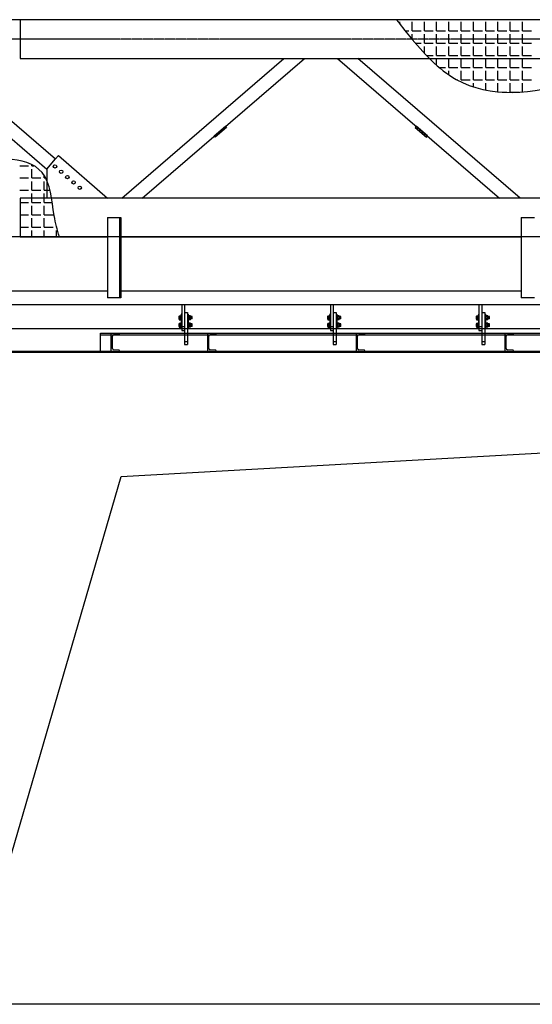
# Model space of a CAD drawing. Units: millimetres. Extents: x -89320 to 176439, y 0 to 520781.
# Drawn here: x -55257 to -51808, y 48263 to 54887 of the extents above; entities that cross this region are included whole.
import ezdxf

# ---------------------------------------------------------------- set-up
doc = ezdxf.new("R2010")
doc.units = ezdxf.units.MM
doc.linetypes.add('ABSORBEDOR 129$0$CENTRO', pattern=[2, 1.25, -0.25, 0.25, -0.25])
doc.linetypes.add('ABSORBEDOR 129$0$CONTINUA', pattern=[0])
for name, color, linetype in [('ABSORBEDOR 129$0$EJES', 3, 'ABSORBEDOR 129$0$CENTRO'), ('ABSORBEDOR 129$0$EQUIPOS', 2, 'Continuous'), ('ABSORBEDOR 129$0$ESTRUCTURA', 6, 'Continuous')]:
    doc.layers.add(name, color=color, linetype=linetype)

msp = doc.modelspace()

# ---------------------------------------------------------------- linework, layer by layer
at = {"layer": 'ABSORBEDOR 129$0$EJES'}
for p, q in [((-36437.9, 54756.7), (-57808.4, 54756.7)), ((-38912.9, 52806.7), (-57808.4, 52806.7))]:
    msp.add_line(p, q, dxfattribs=at)
at = {"layer": 'ABSORBEDOR 129$0$EQUIPOS'}
for p, q in [((-54166.9, 52971.7), (-54166.9, 52796.7)), ((-54146.9, 52971.7), (-54146.9, 52701.8)), ((-54146.9, 52971.7), (-54146.9, 52701.8)), ((-53166.9, 52971.7), (-53166.9, 52796.7)), ((-53146.9, 52971.7), (-53146.9, 52701.8)), ((-52166.9, 52971.7), (-52166.9, 52796.7)), ((-52146.9, 52971.7), (-52146.9, 52701.8)), ((-54183.9, 52871.7), (-54183.9, 52891.7)), ((-54182.9, 52895.1), (-54173.9, 52895.1)), ((-54182.9, 52888.4), (-54173.9, 52888.4)), ((-54182.9, 52875), (-54173.9, 52875)), ((-54182.9, 52868.3), (-54173.9, 52868.3)), ((-54172.9, 52896.7), (-54173.9, 52895.7)), ((-54173.9, 52895.7), (-54173.9, 52867.7)), ((-54173.9, 52868.3), (-54173.9, 52895.1)), ((-54173.9, 52867.7), (-54172.9, 52866.7)), ((-54169.9, 52896.7), (-54172.9, 52896.7)), ((-54172.9, 52896.7), (-54172.9, 52866.7)), ((-54169.9, 52866.7), (-54172.9, 52866.7)), ((-54169.9, 52906.7), (-54169.9, 52856.7)), ((-54166.9, 52906.7), (-54169.9, 52906.7)), ((-54169.9, 52896.7), (-54169.9, 52866.7)), ((-54166.9, 52906.7), (-54166.9, 52856.7)), ((-54146.9, 52916.8), (-54126.9, 52916.8)), ((-54126.9, 52916.8), (-54126.9, 52701.8)), ((-54126.9, 52906.7), (-54126.9, 52856.7)), ((-54126.9, 52906.7), (-54123.9, 52906.7)), ((-54123.9, 52906.7), (-54123.9, 52856.7)), ((-54123.9, 52896.7), (-54123.9, 52866.7)), ((-54123.9, 52896.7), (-54120.9, 52896.7)), ((-54123.9, 52866.7), (-54120.9, 52866.7)), ((-54120.9, 52896.7), (-54119.9, 52895.7)), ((-54120.9, 52896.7), (-54120.9, 52866.7)), ((-54119.9, 52867.7), (-54120.9, 52866.7)), ((-54119.9, 52895.7), (-54119.9, 52867.7)), ((-54119.9, 52891.7), (-54119.9, 52871.7)), ((-54107.9, 52895.1), (-54118.9, 52895.1)), ((-54107.9, 52888.4), (-54118.9, 52888.4)), ((-54107.9, 52875), (-54118.9, 52875)), ((-54107.9, 52868.3), (-54118.9, 52868.3)), ((-54106.9, 52891.7), (-54106.9, 52871.7)), ((-54096.4, 52889.7), (-54106.9, 52889.7)), ((-54096.4, 52873.7), (-54106.9, 52873.7)), ((-54096.4, 52873.7), (-54096.4, 52889.7)), ((-54095.9, 52889.2), (-54096.4, 52889.7)), ((-54096.4, 52873.7), (-54095.9, 52874.2)), ((-54095.9, 52874.2), (-54095.9, 52889.2)), ((-53183.9, 52871.7), (-53183.9, 52891.7)), ((-53182.9, 52895.1), (-53173.9, 52895.1)), ((-53182.9, 52888.4), (-53173.9, 52888.4)), ((-53182.9, 52875), (-53173.9, 52875)), ((-53182.9, 52868.3), (-53173.9, 52868.3)), ((-53172.9, 52896.7), (-53173.9, 52895.7)), ((-53173.9, 52895.7), (-53173.9, 52867.7)), ((-53173.9, 52868.3), (-53173.9, 52895.1)), ((-53173.9, 52867.7), (-53172.9, 52866.7)), ((-53169.9, 52896.7), (-53172.9, 52896.7)), ((-53172.9, 52896.7), (-53172.9, 52866.7)), ((-53169.9, 52866.7), (-53172.9, 52866.7)), ((-53169.9, 52906.7), (-53169.9, 52856.7)), ((-53166.9, 52906.7), (-53169.9, 52906.7)), ((-53169.9, 52896.7), (-53169.9, 52866.7)), ((-53166.9, 52906.7), (-53166.9, 52856.7)), ((-53146.9, 52916.8), (-53126.9, 52916.8)), ((-53126.9, 52916.8), (-53126.9, 52701.8)), ((-53126.9, 52906.7), (-53126.9, 52856.7)), ((-53126.9, 52906.7), (-53123.9, 52906.7)), ((-53123.9, 52906.7), (-53123.9, 52856.7)), ((-53123.9, 52896.7), (-53123.9, 52866.7)), ((-53123.9, 52896.7), (-53120.9, 52896.7)), ((-53123.9, 52866.7), (-53120.9, 52866.7)), ((-53120.9, 52896.7), (-53119.9, 52895.7)), ((-53120.9, 52896.7), (-53120.9, 52866.7)), ((-53119.9, 52867.7), (-53120.9, 52866.7)), ((-53119.9, 52895.7), (-53119.9, 52867.7)), ((-53119.9, 52891.7), (-53119.9, 52871.7)), ((-53107.9, 52895.1), (-53118.9, 52895.1)), ((-53107.9, 52888.4), (-53118.9, 52888.4)), ((-53107.9, 52875), (-53118.9, 52875)), ((-53107.9, 52868.3), (-53118.9, 52868.3)), ((-53106.9, 52891.7), (-53106.9, 52871.7)), ((-53096.4, 52889.7), (-53106.9, 52889.7)), ((-53096.4, 52873.7), (-53106.9, 52873.7)), ((-53096.4, 52873.7), (-53096.4, 52889.7)), ((-53095.9, 52889.2), (-53096.4, 52889.7)), ((-53096.4, 52873.7), (-53095.9, 52874.2)), ((-53095.9, 52874.2), (-53095.9, 52889.2)), ((-52183.9, 52871.7), (-52183.9, 52891.7)), ((-52182.9, 52895.1), (-52173.9, 52895.1)), ((-52182.9, 52888.4), (-52173.9, 52888.4)), ((-52182.9, 52875), (-52173.9, 52875)), ((-52182.9, 52868.3), (-52173.9, 52868.3)), ((-52172.9, 52896.7), (-52173.9, 52895.7)), ((-52173.9, 52895.7), (-52173.9, 52867.7)), ((-52173.9, 52868.3), (-52173.9, 52895.1)), ((-52173.9, 52867.7), (-52172.9, 52866.7)), ((-52169.9, 52896.7), (-52172.9, 52896.7)), ((-52172.9, 52896.7), (-52172.9, 52866.7)), ((-52169.9, 52866.7), (-52172.9, 52866.7)), ((-52169.9, 52906.7), (-52169.9, 52856.7)), ((-52166.9, 52906.7), (-52169.9, 52906.7)), ((-52169.9, 52896.7), (-52169.9, 52866.7)), ((-52166.9, 52906.7), (-52166.9, 52856.7)), ((-52146.9, 52916.8), (-52126.9, 52916.8)), ((-52126.9, 52916.8), (-52126.9, 52701.8)), ((-52126.9, 52906.7), (-52126.9, 52856.7)), ((-52126.9, 52906.7), (-52123.9, 52906.7)), ((-52123.9, 52906.7), (-52123.9, 52856.7)), ((-52123.9, 52896.7), (-52123.9, 52866.7)), ((-52123.9, 52896.7), (-52120.9, 52896.7)), ((-52123.9, 52866.7), (-52120.9, 52866.7)), ((-52120.9, 52896.7), (-52119.9, 52895.7)), ((-52120.9, 52896.7), (-52120.9, 52866.7)), ((-52119.9, 52867.7), (-52120.9, 52866.7)), ((-52119.9, 52895.7), (-52119.9, 52867.7)), ((-52119.9, 52891.7), (-52119.9, 52871.7)), ((-52107.9, 52895.1), (-52118.9, 52895.1)), ((-52107.9, 52888.4), (-52118.9, 52888.4)), ((-52107.9, 52875), (-52118.9, 52875)), ((-52107.9, 52868.3), (-52118.9, 52868.3)), ((-52106.9, 52891.7), (-52106.9, 52871.7)), ((-52096.4, 52889.7), (-52106.9, 52889.7)), ((-52096.4, 52873.7), (-52106.9, 52873.7)), ((-52096.4, 52873.7), (-52096.4, 52889.7)), ((-52095.9, 52889.2), (-52096.4, 52889.7)), ((-52096.4, 52873.7), (-52095.9, 52874.2)), ((-52095.9, 52874.2), (-52095.9, 52889.2)), ((-54183.9, 52821.7), (-54183.9, 52841.7)), ((-54182.9, 52845.1), (-54173.9, 52845.1)), ((-54182.9, 52838.4), (-54173.9, 52838.4)), ((-54182.9, 52825), (-54173.9, 52825)), ((-54182.9, 52818.3), (-54173.9, 52818.3)), ((-54172.9, 52846.7), (-54173.9, 52845.7)), ((-54173.9, 52845.7), (-54173.9, 52817.7)), ((-54173.9, 52818.3), (-54173.9, 52845.1)), ((-54173.9, 52817.7), (-54172.9, 52816.7)), ((-54169.9, 52846.7), (-54172.9, 52846.7)), ((-54172.9, 52846.7), (-54172.9, 52816.7)), ((-54169.9, 52816.7), (-54172.9, 52816.7)), ((-54166.9, 52856.7), (-54169.9, 52856.7)), ((-54169.9, 52856.7), (-54169.9, 52806.7)), ((-54166.9, 52856.7), (-54169.9, 52856.7)), ((-54169.9, 52846.7), (-54169.9, 52816.7)), ((-54166.9, 52806.7), (-54169.9, 52806.7)), ((-54166.9, 52856.7), (-54166.9, 52806.7)), ((-54166.9, 52821.7), (-54146.9, 52821.7)), ((-54166.9, 52796.7), (-54146.9, 52796.7)), ((-54126.9, 52856.7), (-54123.9, 52856.7)), ((-54126.9, 52856.7), (-54126.9, 52806.7)), ((-54126.9, 52856.7), (-54123.9, 52856.7)), ((-54126.9, 52806.7), (-54123.9, 52806.7)), ((-54123.9, 52856.7), (-54123.9, 52806.7)), ((-54123.9, 52846.7), (-54123.9, 52816.7)), ((-54123.9, 52846.7), (-54120.9, 52846.7)), ((-54123.9, 52816.7), (-54120.9, 52816.7)), ((-54120.9, 52846.7), (-54119.9, 52845.7)), ((-54120.9, 52846.7), (-54120.9, 52816.7)), ((-54119.9, 52817.7), (-54120.9, 52816.7)), ((-54119.9, 52845.7), (-54119.9, 52817.7)), ((-54119.9, 52841.7), (-54119.9, 52821.7)), ((-54107.9, 52845.1), (-54118.9, 52845.1)), ((-54107.9, 52838.4), (-54118.9, 52838.4)), ((-54107.9, 52825), (-54118.9, 52825)), ((-54107.9, 52818.3), (-54118.9, 52818.3)), ((-54106.9, 52841.7), (-54106.9, 52821.7)), ((-54096.4, 52839.7), (-54106.9, 52839.7)), ((-54096.4, 52823.7), (-54106.9, 52823.7)), ((-54096.4, 52823.7), (-54096.4, 52839.7)), ((-54095.9, 52839.2), (-54096.4, 52839.7)), ((-54096.4, 52823.7), (-54095.9, 52824.2)), ((-54095.9, 52824.2), (-54095.9, 52839.2)), ((-53183.9, 52821.7), (-53183.9, 52841.7)), ((-53182.9, 52845.1), (-53173.9, 52845.1)), ((-53182.9, 52838.4), (-53173.9, 52838.4)), ((-53182.9, 52825), (-53173.9, 52825)), ((-53182.9, 52818.3), (-53173.9, 52818.3)), ((-53172.9, 52846.7), (-53173.9, 52845.7)), ((-53173.9, 52845.7), (-53173.9, 52817.7)), ((-53173.9, 52818.3), (-53173.9, 52845.1)), ((-53173.9, 52817.7), (-53172.9, 52816.7)), ((-53169.9, 52846.7), (-53172.9, 52846.7)), ((-53172.9, 52846.7), (-53172.9, 52816.7)), ((-53169.9, 52816.7), (-53172.9, 52816.7)), ((-53166.9, 52856.7), (-53169.9, 52856.7)), ((-53169.9, 52856.7), (-53169.9, 52806.7)), ((-53166.9, 52856.7), (-53169.9, 52856.7)), ((-53169.9, 52846.7), (-53169.9, 52816.7)), ((-53166.9, 52806.7), (-53169.9, 52806.7)), ((-53166.9, 52856.7), (-53166.9, 52806.7)), ((-53166.9, 52821.7), (-53146.9, 52821.7)), ((-53166.9, 52796.7), (-53146.9, 52796.7)), ((-53126.9, 52856.7), (-53123.9, 52856.7)), ((-53126.9, 52856.7), (-53126.9, 52806.7)), ((-53126.9, 52856.7), (-53123.9, 52856.7)), ((-53126.9, 52806.7), (-53123.9, 52806.7)), ((-53123.9, 52856.7), (-53123.9, 52806.7)), ((-53123.9, 52846.7), (-53123.9, 52816.7)), ((-53123.9, 52846.7), (-53120.9, 52846.7)), ((-53123.9, 52816.7), (-53120.9, 52816.7)), ((-53120.9, 52846.7), (-53119.9, 52845.7)), ((-53120.9, 52846.7), (-53120.9, 52816.7)), ((-53119.9, 52817.7), (-53120.9, 52816.7)), ((-53119.9, 52845.7), (-53119.9, 52817.7)), ((-53119.9, 52841.7), (-53119.9, 52821.7)), ((-53107.9, 52845.1), (-53118.9, 52845.1)), ((-53107.9, 52838.4), (-53118.9, 52838.4)), ((-53107.9, 52825), (-53118.9, 52825)), ((-53107.9, 52818.3), (-53118.9, 52818.3)), ((-53106.9, 52841.7), (-53106.9, 52821.7)), ((-53096.4, 52839.7), (-53106.9, 52839.7)), ((-53096.4, 52823.7), (-53106.9, 52823.7)), ((-53096.4, 52823.7), (-53096.4, 52839.7)), ((-53095.9, 52839.2), (-53096.4, 52839.7)), ((-53096.4, 52823.7), (-53095.9, 52824.2)), ((-53095.9, 52824.2), (-53095.9, 52839.2)), ((-52183.9, 52821.7), (-52183.9, 52841.7)), ((-52182.9, 52845.1), (-52173.9, 52845.1)), ((-52182.9, 52838.4), (-52173.9, 52838.4)), ((-52182.9, 52825), (-52173.9, 52825)), ((-52182.9, 52818.3), (-52173.9, 52818.3)), ((-52172.9, 52846.7), (-52173.9, 52845.7)), ((-52173.9, 52845.7), (-52173.9, 52817.7)), ((-52173.9, 52818.3), (-52173.9, 52845.1)), ((-52173.9, 52817.7), (-52172.9, 52816.7)), ((-52169.9, 52846.7), (-52172.9, 52846.7)), ((-52172.9, 52846.7), (-52172.9, 52816.7)), ((-52169.9, 52816.7), (-52172.9, 52816.7)), ((-52166.9, 52856.7), (-52169.9, 52856.7)), ((-52169.9, 52856.7), (-52169.9, 52806.7)), ((-52166.9, 52856.7), (-52169.9, 52856.7)), ((-52169.9, 52846.7), (-52169.9, 52816.7)), ((-52166.9, 52806.7), (-52169.9, 52806.7)), ((-52166.9, 52856.7), (-52166.9, 52806.7)), ((-52166.9, 52821.7), (-52146.9, 52821.7)), ((-52166.9, 52796.7), (-52146.9, 52796.7)), ((-52126.9, 52856.7), (-52123.9, 52856.7)), ((-52126.9, 52856.7), (-52126.9, 52806.7)), ((-52126.9, 52856.7), (-52123.9, 52856.7)), ((-52126.9, 52806.7), (-52123.9, 52806.7)), ((-52123.9, 52856.7), (-52123.9, 52806.7)), ((-52123.9, 52846.7), (-52123.9, 52816.7)), ((-52123.9, 52846.7), (-52120.9, 52846.7)), ((-52123.9, 52816.7), (-52120.9, 52816.7)), ((-52120.9, 52846.7), (-52119.9, 52845.7)), ((-52120.9, 52846.7), (-52120.9, 52816.7)), ((-52119.9, 52817.7), (-52120.9, 52816.7)), ((-52119.9, 52845.7), (-52119.9, 52817.7)), ((-52119.9, 52841.7), (-52119.9, 52821.7)), ((-52107.9, 52845.1), (-52118.9, 52845.1)), ((-52107.9, 52838.4), (-52118.9, 52838.4)), ((-52107.9, 52825), (-52118.9, 52825)), ((-52107.9, 52818.3), (-52118.9, 52818.3)), ((-52106.9, 52841.7), (-52106.9, 52821.7)), ((-52096.4, 52839.7), (-52106.9, 52839.7)), ((-52096.4, 52823.7), (-52106.9, 52823.7)), ((-52096.4, 52823.7), (-52096.4, 52839.7)), ((-52095.9, 52839.2), (-52096.4, 52839.7)), ((-52096.4, 52823.7), (-52095.9, 52824.2)), ((-52095.9, 52824.2), (-52095.9, 52839.2)), ((-54712.9, 52656.7), (-54712.9, 52776.7)), ((-54712.9, 52776.7), (-40612.9, 52776.7)), ((-54712.9, 52766.9), (-40612.9, 52766.9)), ((-54146.9, 52776.8), (-54126.9, 52776.8)), ((-53146.9, 52776.8), (-53126.9, 52776.8)), ((-52146.9, 52776.8), (-52126.9, 52776.8)), ((-54146.9, 52721.8), (-54126.9, 52721.8)), ((-54146.9, 52701.8), (-54126.9, 52701.8)), ((-53146.9, 52721.8), (-53126.9, 52721.8)), ((-53146.9, 52701.8), (-53126.9, 52701.8)), ((-52146.9, 52721.8), (-52126.9, 52721.8)), ((-52146.9, 52701.8), (-52126.9, 52701.8)), ((-55612.9, 52656.7), (-39712.9, 52656.7)), ((-55612.9, 52650.7), (-39712.9, 52650.7)), ((-54712.9, 52656.7), (-40612.9, 52656.7)), ((-54574.9, 51813.8), (-39718.9, 52650.7)), ((-55606.9, 48262.7), (-54574.9, 51813.8)), ((-39712.9, 48262.7), (-55612.9, 48262.7))]:
    msp.add_line(p, q, dxfattribs=at)
at = {"layer": 'ABSORBEDOR 129$0$EQUIPOS', "linetype": 'ABSORBEDOR 129$0$CONTINUA'}
for p, q in [((-54640.4, 52776.7), (-54585.4, 52776.7)), ((-54640.4, 52656.7), (-54640.4, 52776.7)), ((-54633.4, 52675.7), (-54633.4, 52757.8)), ((-54589.5, 52769.6), (-54625.1, 52766.7)), ((-54585.4, 52774.1), (-54585.4, 52776.7)), ((-53990.4, 52776.7), (-53935.4, 52776.7)), ((-53990.4, 52656.7), (-53990.4, 52776.7)), ((-53983.4, 52675.7), (-53983.4, 52757.8)), ((-53939.5, 52769.6), (-53975.1, 52766.7)), ((-53935.4, 52774.1), (-53935.4, 52776.7)), ((-52990.4, 52776.7), (-52935.4, 52776.7)), ((-52990.4, 52656.7), (-52990.4, 52776.7)), ((-52983.4, 52675.7), (-52983.4, 52757.8)), ((-52939.5, 52769.6), (-52975.1, 52766.7)), ((-52935.4, 52774.1), (-52935.4, 52776.7)), ((-51990.4, 52776.7), (-51935.4, 52776.7)), ((-51990.4, 52656.7), (-51990.4, 52776.7)), ((-51983.4, 52675.7), (-51983.4, 52757.8)), ((-51939.5, 52769.6), (-51975.1, 52766.7)), ((-51935.4, 52774.1), (-51935.4, 52776.7)), ((-54589.5, 52663.8), (-54625.1, 52666.7)), ((-53939.5, 52663.8), (-53975.1, 52666.7)), ((-52939.5, 52663.8), (-52975.1, 52666.7)), ((-51939.5, 52663.8), (-51975.1, 52666.7)), ((-54640.4, 52656.7), (-54585.4, 52656.7)), ((-54585.4, 52659.4), (-54585.4, 52656.7)), ((-53990.4, 52656.7), (-53935.4, 52656.7)), ((-53935.4, 52659.4), (-53935.4, 52656.7)), ((-52990.4, 52656.7), (-52935.4, 52656.7)), ((-52935.4, 52659.4), (-52935.4, 52656.7)), ((-51990.4, 52656.7), (-51935.4, 52656.7)), ((-51935.4, 52659.4), (-51935.4, 52656.7))]:
    msp.add_line(p, q, dxfattribs=at)
at = {"layer": 'ABSORBEDOR 129$0$EQUIPOS'}
for centre, radius, start, end in [((-54178, 52891.7), 5.92, 145.61575, 214.38425), ((-54161.8, 52881.7), 22.1, 162.41205, 197.58795), ((-54178, 52871.7), 5.92, 145.61575, 214.38425), ((-54114, 52891.7), 5.92, 145.61575, 214.38425), ((-54097.8, 52881.7), 22.1, 162.41205, 197.58795), ((-54114, 52871.7), 5.92, 145.61575, 214.38425), ((-54112.8, 52891.7), 5.92, 325.61575, 34.38425), ((-54129, 52881.7), 22.1, 342.41205, 17.58795), ((-54112.8, 52871.7), 5.92, 325.61575, 34.38425), ((-53178, 52891.7), 5.92, 145.61575, 214.38425), ((-53161.8, 52881.7), 22.1, 162.41205, 197.58795), ((-53178, 52871.7), 5.92, 145.61575, 214.38425), ((-53114, 52891.7), 5.92, 145.61575, 214.38425), ((-53097.8, 52881.7), 22.1, 162.41205, 197.58795), ((-53114, 52871.7), 5.92, 145.61575, 214.38425), ((-53112.8, 52891.7), 5.92, 325.61575, 34.38425), ((-53129, 52881.7), 22.1, 342.41205, 17.58795), ((-53112.8, 52871.7), 5.92, 325.61575, 34.38425), ((-52178, 52891.7), 5.92, 145.61575, 214.38425), ((-52161.8, 52881.7), 22.1, 162.41205, 197.58795), ((-52178, 52871.7), 5.92, 145.61575, 214.38425), ((-52114, 52891.7), 5.92, 145.61575, 214.38425), ((-52097.8, 52881.7), 22.1, 162.41205, 197.58795), ((-52114, 52871.7), 5.92, 145.61575, 214.38425), ((-52112.8, 52891.7), 5.92, 325.61575, 34.38425), ((-52129, 52881.7), 22.1, 342.41205, 17.58795), ((-52112.8, 52871.7), 5.92, 325.61575, 34.38425), ((-54178, 52841.7), 5.92, 145.61575, 214.38425), ((-54161.8, 52831.7), 22.1, 162.41205, 197.58795), ((-54178, 52821.7), 5.92, 145.61575, 214.38425), ((-54114, 52841.7), 5.92, 145.61575, 214.38425), ((-54097.8, 52831.7), 22.1, 162.41205, 197.58795), ((-54114, 52821.7), 5.92, 145.61575, 214.38425), ((-54112.8, 52841.7), 5.92, 325.61575, 34.38425), ((-54129, 52831.7), 22.1, 342.41205, 17.58795), ((-54112.8, 52821.7), 5.92, 325.61575, 34.38425), ((-53178, 52841.7), 5.92, 145.61575, 214.38425), ((-53161.8, 52831.7), 22.1, 162.41205, 197.58795), ((-53178, 52821.7), 5.92, 145.61575, 214.38425), ((-53114, 52841.7), 5.92, 145.61575, 214.38425), ((-53097.8, 52831.7), 22.1, 162.41205, 197.58795), ((-53114, 52821.7), 5.92, 145.61575, 214.38425), ((-53112.8, 52841.7), 5.92, 325.61575, 34.38425), ((-53129, 52831.7), 22.1, 342.41205, 17.58795), ((-53112.8, 52821.7), 5.92, 325.61575, 34.38425), ((-52178, 52841.7), 5.92, 145.61575, 214.38425), ((-52161.8, 52831.7), 22.1, 162.41205, 197.58795), ((-52178, 52821.7), 5.92, 145.61575, 214.38425), ((-52114, 52841.7), 5.92, 145.61575, 214.38425), ((-52097.8, 52831.7), 22.1, 162.41205, 197.58795), ((-52114, 52821.7), 5.92, 145.61575, 214.38425), ((-52112.8, 52841.7), 5.92, 325.61575, 34.38425), ((-52129, 52831.7), 22.1, 342.41205, 17.58795), ((-52112.8, 52821.7), 5.92, 325.61575, 34.38425)]:
    msp.add_arc(centre, radius, start, end, dxfattribs=at)
at = {"layer": 'ABSORBEDOR 129$0$EQUIPOS', "linetype": 'ABSORBEDOR 129$0$CONTINUA'}
for centre, radius, start, end in [((-54624.4, 52757.8), 9, 94.57398, 180), ((-54589.9, 52774.1), 4.5, 274.57394, 0), ((-53974.4, 52757.8), 9, 94.57398, 180), ((-53939.9, 52774.1), 4.5, 274.57394, 0), ((-52974.4, 52757.8), 9, 94.57398, 180), ((-52939.9, 52774.1), 4.5, 274.57394, 0), ((-51974.4, 52757.8), 9, 94.57398, 180), ((-51939.9, 52774.1), 4.5, 274.57394, 0), ((-54624.4, 52675.7), 9, 180, 265.42602), ((-54589.9, 52659.4), 4.5, 0, 85.42605), ((-53974.4, 52675.7), 9, 180, 265.42602), ((-53939.9, 52659.4), 4.5, 0, 85.42605), ((-52974.4, 52675.7), 9, 180, 265.42602), ((-52939.9, 52659.4), 4.5, 0, 85.42605), ((-51974.4, 52675.7), 9, 180, 265.42602), ((-51939.9, 52659.4), 4.5, 0, 85.42605)]:
    msp.add_arc(centre, radius, start, end, dxfattribs=at)
at = {"layer": 'ABSORBEDOR 129$0$ESTRUCTURA', "color": 8}
for p, q in [((-36922.9, 54886.7), (-57342.9, 54886.7)), ((-52699.2, 54857.6), (-52699.2, 54871.7)), ((-52616.7, 54811.7), (-52616.7, 54871.7)), ((-52534.2, 54811.7), (-52534.2, 54871.7)), ((-52451.7, 54811.7), (-52451.7, 54871.7)), ((-52369.2, 54811.7), (-52369.2, 54871.7)), ((-52286.7, 54811.7), (-52286.7, 54871.7)), ((-52204.2, 54811.7), (-52204.2, 54871.7)), ((-52121.7, 54811.7), (-52121.7, 54871.7)), ((-52039.2, 54811.7), (-52039.2, 54871.7)), ((-51956.7, 54811.7), (-51956.7, 54871.7)), ((-51874.2, 54811.7), (-51874.2, 54871.7)), ((-52663, 54811.7), (-52639.2, 54811.7)), ((-52616.7, 54811.7), (-52556.7, 54811.7)), ((-52616.7, 54754.7), (-52616.7, 54789.2)), ((-52534.2, 54811.7), (-52474.2, 54811.7)), ((-52534.2, 54729.2), (-52534.2, 54789.2)), ((-52451.7, 54811.7), (-52391.7, 54811.7)), ((-52451.7, 54729.2), (-52451.7, 54789.2)), ((-52369.2, 54811.7), (-52309.2, 54811.7)), ((-52369.2, 54729.2), (-52369.2, 54789.2)), ((-52286.7, 54811.7), (-52226.7, 54811.7)), ((-52286.7, 54729.2), (-52286.7, 54789.2)), ((-52204.2, 54811.7), (-52144.2, 54811.7)), ((-52204.2, 54729.2), (-52204.2, 54789.2)), ((-52121.7, 54811.7), (-52061.7, 54811.7)), ((-52121.7, 54729.2), (-52121.7, 54789.2)), ((-52039.2, 54811.7), (-51979.2, 54811.7)), ((-52039.2, 54729.2), (-52039.2, 54789.2)), ((-51956.7, 54811.7), (-51896.7, 54811.7)), ((-51956.7, 54729.2), (-51956.7, 54789.2)), ((-51874.2, 54811.7), (-51814.2, 54811.7)), ((-51874.2, 54729.2), (-51874.2, 54789.2)), ((-52595.3, 54729.2), (-52556.7, 54729.2)), ((-52534.2, 54729.2), (-52474.2, 54729.2)), ((-52451.7, 54729.2), (-52391.7, 54729.2)), ((-52369.2, 54729.2), (-52309.2, 54729.2)), ((-52286.7, 54729.2), (-52226.7, 54729.2)), ((-52204.2, 54729.2), (-52144.2, 54729.2)), ((-52121.7, 54729.2), (-52061.7, 54729.2)), ((-52039.2, 54729.2), (-51979.2, 54729.2)), ((-51956.7, 54729.2), (-51896.7, 54729.2)), ((-51874.2, 54729.2), (-51814.2, 54729.2)), ((-52534.2, 54660.6), (-52534.2, 54706.7)), ((-52451.7, 54646.7), (-52451.7, 54706.7)), ((-52369.2, 54646.7), (-52369.2, 54706.7)), ((-52286.7, 54646.7), (-52286.7, 54706.7)), ((-52204.2, 54646.7), (-52204.2, 54706.7)), ((-52121.7, 54646.7), (-52121.7, 54706.7)), ((-52039.2, 54646.7), (-52039.2, 54706.7)), ((-51956.7, 54646.7), (-51956.7, 54706.7)), ((-51874.2, 54646.7), (-51874.2, 54706.7)), ((-52521, 54646.7), (-52474.2, 54646.7)), ((-52451.7, 54646.7), (-52391.7, 54646.7)), ((-52451.7, 54580), (-52451.7, 54624.2)), ((-52369.2, 54646.7), (-52309.2, 54646.7)), ((-52369.2, 54564.2), (-52369.2, 54624.2)), ((-52286.7, 54646.7), (-52226.7, 54646.7)), ((-52286.7, 54564.2), (-52286.7, 54624.2)), ((-52204.2, 54646.7), (-52144.2, 54646.7)), ((-52204.2, 54564.2), (-52204.2, 54624.2)), ((-52121.7, 54646.7), (-52061.7, 54646.7)), ((-52121.7, 54564.2), (-52121.7, 54624.2)), ((-52039.2, 54646.7), (-51979.2, 54646.7)), ((-52039.2, 54564.2), (-52039.2, 54624.2)), ((-51956.7, 54646.7), (-51896.7, 54646.7)), ((-51956.7, 54564.2), (-51956.7, 54624.2)), ((-51874.2, 54646.7), (-51814.2, 54646.7)), ((-51874.2, 54564.2), (-51874.2, 54624.2)), ((-52433.3, 54564.2), (-52391.7, 54564.2)), ((-52369.2, 54564.2), (-52309.2, 54564.2)), ((-52369.2, 54515.6), (-52369.2, 54541.7)), ((-52286.7, 54564.2), (-52226.7, 54564.2)), ((-52286.7, 54481.7), (-52286.7, 54541.7)), ((-52204.2, 54564.2), (-52144.2, 54564.2)), ((-52204.2, 54481.7), (-52204.2, 54541.7)), ((-52121.7, 54564.2), (-52061.7, 54564.2)), ((-52121.7, 54481.7), (-52121.7, 54541.7)), ((-52039.2, 54564.2), (-51979.2, 54564.2)), ((-52039.2, 54481.7), (-52039.2, 54541.7)), ((-51956.7, 54564.2), (-51896.7, 54564.2)), ((-51956.7, 54481.7), (-51956.7, 54541.7)), ((-51874.2, 54564.2), (-51814.2, 54564.2)), ((-51874.2, 54481.7), (-51874.2, 54541.7)), ((-52313.8, 54481.7), (-52309.2, 54481.7)), ((-52286.7, 54481.7), (-52226.7, 54481.7)), ((-52204.2, 54481.7), (-52144.2, 54481.7)), ((-52204.2, 54434.9), (-52204.2, 54459.2)), ((-52121.7, 54481.7), (-52061.7, 54481.7)), ((-52121.7, 54413.5), (-52121.7, 54459.2)), ((-52039.2, 54481.7), (-51979.2, 54481.7)), ((-52039.2, 54401.4), (-52039.2, 54459.2)), ((-51956.7, 54481.7), (-51896.7, 54481.7)), ((-51956.7, 54399.2), (-51956.7, 54459.2)), ((-51874.2, 54481.7), (-51814.2, 54481.7)), ((-51874.2, 54400.1), (-51874.2, 54459.2)), ((-52011.3, 54399.2), (-51979.2, 54399.2)), ((-51956.7, 54399.2), (-51896.7, 54399.2)), ((-55256.7, 53904.2), (-55196.7, 53904.2)), ((-55174.2, 53904.2), (-55174.2, 53911.6)), ((-55174.2, 53904.2), (-55160.7, 53904.2)), ((-55174.2, 53821.7), (-55174.2, 53881.7)), ((-55256.7, 53821.7), (-55196.7, 53821.7)), ((-55174.2, 53821.7), (-55114.2, 53821.7)), ((-55174.2, 53739.2), (-55174.2, 53799.2)), ((-55091.7, 53821.7), (-55091.7, 53839)), ((-55091.7, 53821.7), (-55081.7, 53821.7)), ((-55091.7, 53739.2), (-55091.7, 53799.2)), ((-55256.7, 53739.2), (-55196.7, 53739.2)), ((-55174.2, 53739.2), (-55114.2, 53739.2)), ((-55091.7, 53739.2), (-55053, 53739.2)), ((-55256.7, 53656.7), (-55196.7, 53656.7)), ((-55174.2, 53656.7), (-55174.2, 53716.7)), ((-55174.2, 53656.7), (-55114.2, 53656.7)), ((-55091.7, 53656.7), (-55091.7, 53716.7)), ((-55091.7, 53656.7), (-55038.3, 53656.7)), ((-55174.2, 53574.2), (-55174.2, 53634.2)), ((-55091.7, 53574.2), (-55091.7, 53634.2)), ((-55256.7, 53574.2), (-55196.7, 53574.2)), ((-55174.2, 53574.2), (-55114.2, 53574.2)), ((-55174.2, 53491.7), (-55174.2, 53551.7)), ((-55091.7, 53574.2), (-55031.7, 53574.2)), ((-55091.7, 53491.7), (-55091.7, 53551.7)), ((-55256.7, 53491.7), (-55196.7, 53491.7)), ((-55174.2, 53491.7), (-55114.2, 53491.7)), ((-55174.2, 53426.7), (-55174.2, 53469.2)), ((-55091.7, 53491.7), (-55031.7, 53491.7)), ((-55091.7, 53426.7), (-55091.7, 53469.2)), ((-55009.2, 53491.7), (-55009.2, 53495.8)), ((-55009.2, 53491.7), (-55008.2, 53491.7)), ((-55009.2, 53426.7), (-55009.2, 53469.2)), ((-39442.9, 53426.7), (-55882.9, 53426.7))]:
    msp.add_line(p, q, dxfattribs=at)
at = {"layer": 'ABSORBEDOR 129$0$ESTRUCTURA'}
for p, q in [((-55252.9, 54886.7), (-55252.9, 54626.7)), ((-48772.9, 54886.7), (-55252.9, 54886.7)), ((-55252.9, 54626.7), (-48772.9, 54626.7)), ((-54569.5, 53686.7), (-53479.3, 54626.7)), ((-54431.7, 53686.7), (-53341.4, 54626.7)), ((-53119, 54626.7), (-52028.8, 53686.7)), ((-51890.9, 53686.7), (-52981.2, 54626.7)), ((-55554, 54413.8), (-55015.9, 53949.6)), ((-55612.8, 54345.7), (-55074.7, 53881.5)), ((-53947.3, 54104.4), (-53871.5, 54169.7)), ((-53865, 54162.1), (-53940.7, 54096.8)), ((-53871.5, 54169.7), (-53865, 54162.1)), ((-52589.2, 54169.9), (-52595.7, 54162.3)), ((-52595.7, 54162.3), (-52519.9, 54097)), ((-52513.4, 54104.6), (-52589.2, 54169.9)), ((-53940.7, 54096.8), (-53947.3, 54104.4)), ((-52519.9, 54097), (-52513.4, 54104.6)), ((-55074.7, 53881.5), (-55015.9, 53949.6)), ((-55015.9, 53949.6), (-54996.3, 53972.3)), ((-54996.3, 53972.3), (-54665.3, 53686.7)), ((-55074.7, 53881.5), (-55074.7, 53686.7)), ((-55252.9, 53686.7), (-55252.9, 53426.7)), ((-48422.9, 53686.7), (-55252.9, 53686.7)), ((-54666.8, 53556.7), (-54666.8, 53016.5)), ((-54666.8, 53556.7), (-54576.8, 53556.7)), ((-54585.8, 53556.7), (-54585.8, 53016.5)), ((-54576.8, 53556.7), (-54576.8, 53016.5)), ((-51883.1, 53556.7), (-51883.1, 53016.5)), ((-51883.1, 53556.7), (-51793.1, 53556.7)), ((-55252.9, 53426.7), (-54666.8, 53426.7)), ((-54576.8, 53426.7), (-51883.1, 53426.7)), ((-55882.9, 53061.7), (-54666.8, 53061.7)), ((-54576.8, 53061.7), (-51883.1, 53061.7)), ((-54576.8, 53016.5), (-54666.8, 53016.5)), ((-51793.1, 53016.5), (-51883.1, 53016.5)), ((-55882.9, 52971.7), (-47792.9, 52971.7))]:
    msp.add_line(p, q, dxfattribs=at)
for centre in [(-55019.3, 53899.7), (-54977.7, 53863.8), (-54936.1, 53827.9), (-54894.4, 53791.9), (-54852.8, 53756)]:
    msp.add_circle(centre, 11.5, dxfattribs=at)
at = {"layer": 'ABSORBEDOR 129$0$ESTRUCTURA', "color": 8}
for points, knots in [([(-52721.8, 54886.7), (-52693.1, 54849.5), (-52575.7, 54700.1), (-52255.7, 54349), (-51658.7, 54389.6), (-51210.2, 54615.1), (-51164.7, 54814.4), (-51148.2, 54886.7)], [123.267549, 123.267549, 123.267549, 123.267549, 264.625743, 691.667715, 1481.082152, 1857.703233, 2074.359949, 2074.359949, 2074.359949, 2074.359949]), ([(-54989.9, 53426.7), (-55003.8, 53472.3), (-55041.7, 53617.4), (-55052.1, 53982.5), (-55592.7, 53972.7), (-55795.8, 53603.8), (-56166.2, 53786.8), (-56574.5, 53462.7), (-56445, 52987.4), (-56180.8, 52671.3), (-55989.5, 52653.1), (-55882.9, 52655.4)], [146.339397, 146.339397, 146.339397, 146.339397, 290.077043, 591.309957, 1102.05229, 1340.175451, 1711.805617, 2053.150715, 2661.93711, 2932.860427, 3236.330571, 3236.330571, 3236.330571, 3236.330571])]:
    msp.add_open_spline(points, degree=3, knots=knots, dxfattribs=at)

doc.saveas('drawing.dxf')
